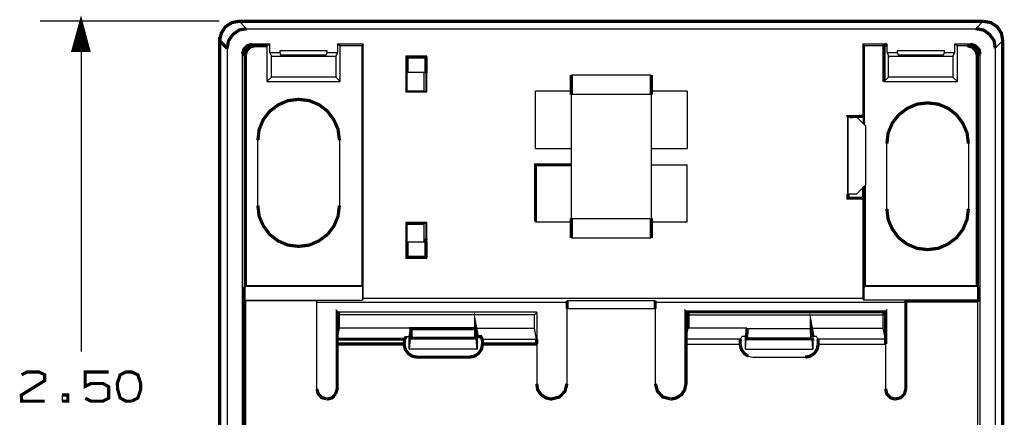
# Model space of a CAD drawing. Extents: x 0.53 to 10.1, y 1.45 to 10.05.
# Drawn here: x 0.74 to 3.76, y 4.98 to 6.2 of the extents above; entities that cross this region are included whole.
import ezdxf

# ---------------------------------------------------------------- set-up
doc = ezdxf.new("R2010")
doc.units = 0
doc.header["$MEASUREMENT"] = 0
doc.layers.add('3', color=3, linetype='CONTINUOUS')
doc.layers.add('7', color=7, linetype='CONTINUOUS')

msp = doc.modelspace()

# ---------------------------------------------------------------- linework, layer by layer
at = {"layer": '3'}
for p, q in [((1.3514, 6.1929), (0.8031, 6.1929)), ((0.9281, 6.1929), (0.9281, 5.1811)), ((0.9281, 6.1033), (0.9281, 6.1929)), ((0.9281, 6.1033), (0.9281, 6.1929)), ((0.9203, 6.1033), (0.9203, 6.1634)), ((0.9222, 6.1033), (0.9222, 6.1713)), ((0.9242, 6.1033), (0.9242, 6.1781)), ((0.9262, 6.1033), (0.9262, 6.186)), ((0.9301, 6.1033), (0.9301, 6.186)), ((0.9321, 6.1033), (0.9321, 6.1781)), ((0.9341, 6.1033), (0.9341, 6.1713)), ((0.936, 6.1033), (0.936, 6.1634)), ((0.9124, 6.1033), (0.9124, 6.1339)), ((0.9144, 6.1033), (0.9144, 6.1407)), ((0.9163, 6.1033), (0.9163, 6.1486)), ((0.9183, 6.1033), (0.9183, 6.1555)), ((0.938, 6.1033), (0.938, 6.1555)), ((0.94, 6.1033), (0.94, 6.1486)), ((0.9419, 6.1033), (0.9419, 6.1407)), ((0.9439, 6.1033), (0.9439, 6.1339)), ((0.9065, 6.1033), (0.9065, 6.1112)), ((0.9085, 6.1033), (0.9085, 6.1191)), ((0.9104, 6.1033), (0.9104, 6.126)), ((0.9459, 6.1033), (0.9459, 6.126)), ((0.9478, 6.1033), (0.9478, 6.1191)), ((0.9498, 6.1033), (0.9498, 6.1112))]:
    msp.add_line(p, q, dxfattribs=at)
at = {"layer": '3', "const_width": 0.00984}
msp.add_lwpolyline([(0.9281, 6.1929), (0.9035, 6.1033), (0.9518, 6.1033), (0.9281, 6.1929)], dxfattribs=at)
at = {"layer": '7'}
for p, q in [((1.4134, 6.1929), (1.436, 6.1703)), ((3.6722, 6.1703), (3.6949, 6.1929)), ((1.436, 6.1703), (3.6722, 6.1703)), ((3.7549, 6.1339), (3.7323, 6.1102)), ((1.376, 6.1102), (1.376, 4.7402)), ((1.5069, 6.123), (1.4528, 6.123)), ((1.4528, 6.123), (1.4616, 6.1181)), ((1.5069, 6.123), (1.498, 6.1181)), ((1.498, 6.1181), (1.498, 6.0079)), ((1.5069, 6.0974), (1.5069, 6.123)), ((1.5374, 6.1024), (1.5374, 6.0974)), ((1.6831, 6.1024), (1.5374, 6.1024)), ((1.6831, 6.0974), (1.6831, 6.1024)), ((1.7146, 6.123), (1.7146, 6.0974)), ((1.7933, 6.123), (1.7146, 6.123)), ((1.7234, 6.1181), (1.7146, 6.123)), ((1.7894, 6.1181), (1.7234, 6.1181)), ((1.7234, 6.0079), (1.7234, 6.1181)), ((1.7933, 6.123), (1.7894, 6.1181)), ((1.7894, 6.1181), (1.7894, 5.3819)), ((1.7933, 5.3435), (1.7933, 6.123)), ((3.3258, 6.123), (3.3258, 5.9035)), ((3.4006, 6.123), (3.3258, 6.123)), ((3.3307, 6.1181), (3.3258, 6.123)), ((3.3907, 6.1181), (3.3307, 6.1181)), ((3.3307, 5.875), (3.3307, 6.1181)), ((3.4006, 6.0974), (3.4006, 6.123)), ((3.4311, 6.1024), (3.4311, 6.0974)), ((3.5768, 6.1024), (3.4311, 6.1024)), ((3.5768, 6.0974), (3.5768, 6.1024)), ((3.6073, 6.123), (3.6073, 6.0974)), ((3.6555, 6.123), (3.6073, 6.123)), ((3.6161, 6.1181), (3.6073, 6.123)), ((3.6467, 6.1181), (3.6161, 6.1181)), ((3.6161, 6.0079), (3.6161, 6.1181)), ((3.6467, 6.1181), (3.6555, 6.123)), ((3.7323, 6.1102), (3.7323, 4.7402)), ((1.4232, 4.7756), (1.4232, 6.0925)), ((1.5069, 6.0974), (1.5374, 6.0974)), ((1.5069, 6.0974), (1.5118, 6.0856)), ((1.5118, 6.0856), (1.7096, 6.0856)), ((1.5118, 6.0217), (1.5118, 6.0856)), ((1.5374, 6.0974), (1.5404, 6.0906)), ((1.5404, 6.0906), (1.6801, 6.0906)), ((1.6801, 6.0906), (1.6831, 6.0974)), ((1.6831, 6.0974), (1.7146, 6.0974)), ((1.7146, 6.0974), (1.7096, 6.0856)), ((1.7096, 6.0856), (1.7096, 6.0217)), ((1.9892, 6.0856), (1.9242, 6.0856)), ((1.9242, 6.0856), (1.9242, 5.9764)), ((1.9252, 6.0846), (1.9242, 6.0856)), ((1.9252, 6.0846), (1.9882, 6.0846)), ((1.9281, 6.0827), (1.9262, 6.0846)), ((1.9281, 6.0827), (1.9311, 6.0827)), ((1.9281, 5.9803), (1.9281, 6.0827)), ((1.9311, 6.0364), (1.9311, 6.0837)), ((1.9892, 6.0856), (1.9882, 6.0846)), ((1.9882, 6.0846), (1.9882, 5.9774)), ((1.9892, 5.9764), (1.9892, 6.0856)), ((3.4006, 6.0974), (3.4311, 6.0974)), ((3.4006, 6.0974), (3.4045, 6.0856)), ((3.4045, 6.0856), (3.6024, 6.0856)), ((3.4045, 6.0217), (3.4045, 6.0856)), ((3.4311, 6.0974), (3.4341, 6.0906)), ((3.4341, 6.0906), (3.5738, 6.0906)), ((3.5738, 6.0906), (3.5768, 6.0974)), ((3.5768, 6.0974), (3.6073, 6.0974)), ((3.6073, 6.0974), (3.6024, 6.0856)), ((3.6024, 6.0856), (3.6024, 6.0217)), ((3.686, 4.7756), (3.686, 6.0925)), ((1.498, 6.0079), (1.5118, 6.0217)), ((1.7096, 6.0217), (1.5118, 6.0217)), ((1.7234, 6.0079), (1.7096, 6.0217)), ((1.9833, 6.0364), (1.9311, 6.0364)), ((1.9793, 6.0364), (1.9793, 5.9803)), ((1.9833, 6.0364), (1.9862, 6.0354)), ((1.9882, 6.0344), (1.9862, 6.0344)), ((1.9862, 6.0266), (1.9862, 6.0344)), ((1.9862, 5.9774), (1.9862, 6.0266)), ((2.4321, 6.0285), (2.6772, 6.0285)), ((3.3907, 6.0079), (3.4045, 6.0217)), ((3.6024, 6.0217), (3.4045, 6.0217)), ((3.6161, 6.0079), (3.6024, 6.0217)), ((1.498, 6.0079), (1.7234, 6.0079)), ((1.9242, 5.9764), (1.9281, 5.9793)), ((1.9281, 5.9793), (1.9281, 5.9803)), ((1.9301, 5.9774), (1.9281, 5.9793)), ((1.9291, 5.9803), (1.9793, 5.9803)), ((3.3907, 6.0079), (3.6161, 6.0079)), ((1.9242, 5.9764), (1.9892, 5.9764)), ((1.9882, 5.9774), (1.9301, 5.9774)), ((1.9892, 5.9764), (1.9882, 5.9774)), ((2.3219, 5.8031), (2.3219, 5.9783)), ((2.4321, 5.9783), (2.3219, 5.9783)), ((2.6772, 5.9685), (2.4321, 5.9685)), ((2.4321, 5.5886), (2.4321, 5.9685)), ((2.7874, 5.9783), (2.6772, 5.9783)), ((2.6772, 5.9685), (2.6772, 5.5886)), ((2.7874, 5.9783), (2.7874, 5.8031)), ((3.2785, 5.9035), (3.2785, 5.6486)), ((3.3258, 5.9035), (3.2785, 5.9035)), ((3.2795, 5.9016), (3.2785, 5.9035)), ((3.2795, 5.9016), (3.2795, 5.6496)), ((3.2805, 5.9006), (3.2795, 5.9016)), ((3.2795, 5.8996), (3.3061, 5.8996)), ((3.3337, 5.873), (3.3061, 5.8996)), ((3.3278, 5.9016), (3.3258, 5.9035)), ((3.3278, 5.878), (3.3278, 5.9016)), ((3.3337, 5.873), (3.3337, 5.6909)), ((1.4705, 5.628), (1.4705, 5.8287)), ((1.7205, 5.8287), (1.7205, 5.628)), ((2.3219, 5.8031), (2.4321, 5.8031)), ((2.6772, 5.8031), (2.7874, 5.8031)), ((3.3996, 5.6181), (3.3996, 5.8179)), ((3.6496, 5.8179), (3.6496, 5.6181)), ((2.6772, 5.753), (2.7874, 5.753)), ((2.7874, 5.5787), (2.7874, 5.753)), ((3.3061, 5.6634), (3.3337, 5.6909)), ((3.2795, 5.6496), (3.2785, 5.6486)), ((3.2785, 5.6486), (3.3258, 5.6486)), ((3.3061, 5.6634), (3.2795, 5.6634)), ((3.2805, 5.6506), (3.2795, 5.6496)), ((3.3258, 5.6486), (3.3278, 5.6506)), ((3.3258, 5.6486), (3.3258, 5.3435)), ((2.4321, 5.5886), (2.6772, 5.5886)), ((1.9892, 5.5758), (1.9242, 5.5758)), ((1.9242, 5.5758), (1.9242, 5.4665)), ((1.9242, 5.5758), (1.9281, 5.5719)), ((1.9281, 5.5719), (1.9301, 5.5738)), ((1.9281, 5.5719), (1.9281, 5.5709)), ((1.9281, 5.4685), (1.9281, 5.5709)), ((1.9291, 5.5709), (1.9793, 5.5709)), ((1.9301, 5.5738), (1.9882, 5.5738)), ((1.9793, 5.5709), (1.9793, 5.5167)), ((1.9862, 5.5266), (1.9862, 5.5738)), ((1.9892, 5.5758), (1.9882, 5.5738)), ((1.9882, 5.5738), (1.9882, 5.4675)), ((1.9892, 5.4665), (1.9892, 5.5758)), ((2.3219, 5.5787), (2.4321, 5.5787)), ((2.6772, 5.5787), (2.7874, 5.5787)), ((2.6772, 5.5285), (2.4321, 5.5285)), ((1.9311, 5.5167), (1.9833, 5.5167)), ((1.9311, 5.4695), (1.9311, 5.5167)), ((1.9862, 5.5177), (1.9833, 5.5167)), ((1.9242, 5.4665), (1.9252, 5.4675)), ((1.9242, 5.4665), (1.9892, 5.4665)), ((1.9882, 5.4675), (1.9252, 5.4675)), ((1.9281, 5.4685), (1.9262, 5.4675)), ((1.9281, 5.4685), (1.9793, 5.4685)), ((1.9793, 5.4695), (1.9793, 5.4685)), ((1.9892, 5.4665), (1.9882, 5.4675)), ((1.4321, 5.3819), (1.4281, 5.3799)), ((1.7913, 5.3799), (1.4281, 5.3799)), ((1.7894, 5.3819), (1.4321, 5.3819)), ((1.7894, 5.3819), (1.7913, 5.3799)), ((1.7913, 5.3799), (1.7913, 5.3386)), ((3.3287, 5.3799), (3.3287, 5.3386)), ((3.6811, 5.3799), (3.3287, 5.3799)), ((3.6772, 5.3819), (3.3307, 5.3819)), ((3.6811, 5.3799), (3.6772, 5.3819)), ((1.4281, 5.3386), (1.7913, 5.3386)), ((1.6506, 5.3356), (1.4301, 5.3356)), ((1.6506, 5.3356), (1.6506, 5.0659)), ((1.6506, 5.3317), (2.4193, 5.3317)), ((1.7933, 5.3435), (1.7913, 5.3386)), ((3.3258, 5.3435), (1.7933, 5.3435)), ((2.4193, 5.3366), (2.689, 5.3366)), ((2.689, 5.3317), (3.4577, 5.3317)), ((3.3287, 5.3386), (3.3258, 5.3435)), ((3.6811, 5.3386), (3.3287, 5.3386)), ((3.6781, 5.3356), (3.6781, 4.8543)), ((1.7136, 5.3002), (1.7146, 5.3022)), ((1.7146, 5.3022), (2.3238, 5.3022)), ((2.3189, 5.2933), (1.7205, 5.2933)), ((1.7205, 5.252), (1.7205, 5.2933)), ((2.3189, 5.2933), (2.3258, 5.3002)), ((2.3189, 5.252), (2.3189, 5.2933)), ((2.3258, 5.3002), (2.3238, 5.3022)), ((2.3258, 5.3002), (2.3258, 5.2037)), ((2.689, 5.312), (2.4193, 5.312)), ((2.4193, 5.0817), (2.4193, 5.312)), ((2.689, 5.312), (2.689, 5.0817)), ((2.7835, 5.3002), (2.7844, 5.3022)), ((2.7904, 5.2933), (3.3888, 5.2933)), ((3.3888, 5.252), (3.3888, 5.2933)), ((1.7136, 5.2185), (1.7205, 5.252)), ((1.94, 5.252), (1.7205, 5.252)), ((1.9252, 5.2264), (1.935, 5.2264)), ((1.935, 5.2264), (1.94, 5.252)), ((1.935, 5.188), (1.935, 5.2264)), ((1.94, 5.252), (1.94, 5.251)), ((2.1388, 5.252), (2.3189, 5.252)), ((2.1437, 5.188), (2.1437, 5.2264)), ((2.3248, 5.2185), (2.3189, 5.252)), ((2.7835, 5.2185), (2.7904, 5.252)), ((2.9705, 5.252), (2.7904, 5.252)), ((2.9547, 5.2264), (2.9508, 5.2185)), ((2.9656, 5.2264), (2.9547, 5.2264)), ((2.9656, 5.2264), (2.9705, 5.252)), ((2.9656, 5.188), (2.9656, 5.2264)), ((2.9705, 5.252), (2.9705, 5.251)), ((2.9705, 5.251), (3.1683, 5.251)), ((3.1683, 5.252), (3.3888, 5.252)), ((3.1732, 5.188), (3.1732, 5.2264)), ((3.1841, 5.2264), (3.1732, 5.2264)), ((3.188, 5.2185), (3.1841, 5.2264)), ((3.3957, 5.2185), (3.3888, 5.252)), ((1.936, 5.188), (1.939, 5.2195)), ((1.939, 5.2195), (1.939, 5.2215)), ((2.1398, 5.2195), (1.939, 5.2195)), ((2.1427, 5.188), (2.1398, 5.2195)), ((2.1585, 5.2185), (2.3248, 5.2185)), ((2.3258, 5.2037), (2.3258, 5.0817)), ((2.9508, 5.2185), (2.7835, 5.2185)), ((2.7835, 5.2037), (2.9498, 5.2037)), ((2.9498, 5.2037), (2.9498, 5.2028)), ((2.9665, 5.188), (2.9685, 5.2195)), ((2.9685, 5.2195), (2.9695, 5.2215)), ((2.9695, 5.2215), (3.1693, 5.2215)), ((3.1722, 5.188), (3.1703, 5.2195)), ((3.3957, 5.2185), (3.188, 5.2185)), ((3.189, 5.2037), (3.3957, 5.2037)), ((3.189, 5.2028), (3.189, 5.2037)), ((3.3957, 5.2037), (3.3957, 5.0659)), ((1.935, 5.188), (1.936, 5.188)), ((2.1427, 5.188), (1.936, 5.188)), ((2.1437, 5.188), (2.1427, 5.188)), ((2.9656, 5.188), (2.9665, 5.188)), ((2.9665, 5.188), (3.1722, 5.188)), ((2.9744, 5.1663), (2.9892, 5.1634)), ((3.1732, 5.188), (3.1722, 5.188)), ((2.9892, 5.1634), (3.1496, 5.1634)), ((0.8701, 5.0472), (0.8701, 5.0285))]:
    msp.add_line(p, q, dxfattribs=at)
at = {"layer": '7', "const_width": 0.00984}
for points in [[(1.3533, 6.1339), (1.3583, 6.1565), (1.3711, 6.1762), (1.3907, 6.189), (1.4134, 6.1929), (3.6949, 6.1929)], [(3.6949, 6.1929), (3.7185, 6.189), (3.7382, 6.1762), (3.751, 6.1565), (3.7549, 6.1339), (3.7549, 3.7559), (3.751, 3.7333), (3.7372, 3.7136), (3.7185, 3.7008), (3.6949, 3.6959)], [(1.436, 6.1703), (1.4134, 6.1663), (1.3937, 6.1526), (1.3809, 6.1339), (1.376, 6.1102)], [(3.7323, 6.1102), (3.7283, 6.1339), (3.7146, 6.1526), (3.6959, 6.1663), (3.6722, 6.1703)], [(1.376, 6.1102), (1.3533, 6.1339), (1.3533, 3.7559), (1.376, 3.7618)], [(1.4232, 6.0925), (1.4272, 6.1073), (1.438, 6.1181), (1.4528, 6.123)], [(1.498, 6.1181), (1.4616, 6.1181), (1.4469, 6.1142), (1.436, 6.1033), (1.4321, 6.0886)], [(3.4006, 6.123), (3.3907, 6.1181), (3.3907, 6.0079)], [(3.6772, 6.0886), (3.6722, 6.1033), (3.6614, 6.1142), (3.6467, 6.1181)], [(3.6555, 6.123), (3.6703, 6.1181), (3.6821, 6.1073), (3.686, 6.0925)], [(1.4321, 5.3819), (1.4321, 6.0886), (1.4232, 6.0925)], [(1.9311, 6.0837), (1.9862, 6.0837), (1.9882, 6.0837)], [(1.9862, 6.0344), (1.9862, 6.0591), (1.9862, 6.0778), (1.9862, 6.0837)], [(3.686, 6.0925), (3.6772, 6.0886), (3.6772, 5.3819)], [(2.4321, 5.9685), (2.4321, 5.9911), (2.4321, 6.0108), (2.4321, 6.0236), (2.4321, 6.0285)], [(2.6772, 6.0285), (2.6772, 6.0236), (2.6772, 6.0108), (2.6772, 5.9911), (2.6772, 5.9685)], [(1.7205, 5.8287), (1.7165, 5.8612), (1.7037, 5.8907), (1.6841, 5.9173), (1.6585, 5.937), (1.628, 5.9498), (1.5955, 5.9537), (1.563, 5.9498), (1.5335, 5.937), (1.5069, 5.9173), (1.4872, 5.8917), (1.4744, 5.8612), (1.4705, 5.8287)], [(3.6496, 5.8179), (3.6457, 5.8504), (3.6329, 5.8799), (3.6132, 5.9065), (3.5876, 5.9262), (3.5571, 5.939), (3.5246, 5.9429), (3.4921, 5.939), (3.4626, 5.9262), (3.436, 5.9065)], [(3.3278, 5.9016), (3.2805, 5.9006), (3.2805, 5.8996)], [(3.436, 5.9065), (3.4163, 5.8809), (3.4035, 5.8504), (3.3996, 5.8179)], [(2.3219, 5.5787), (2.3219, 5.753), (2.4321, 5.753)], [(3.2805, 5.6634), (3.2805, 5.6506), (3.3278, 5.6506), (3.3278, 5.685)], [(3.3287, 5.3799), (3.3307, 5.3819), (3.3307, 5.688)], [(1.4705, 5.628), (1.4744, 5.5955), (1.4872, 5.5659), (1.5069, 5.5394), (1.5325, 5.5197), (1.563, 5.5069), (1.5955, 5.503), (1.628, 5.5069), (1.6575, 5.5197), (1.6841, 5.5394)], [(1.6841, 5.5394), (1.7037, 5.565), (1.7165, 5.5955), (1.7205, 5.628)], [(3.3996, 5.6181), (3.4035, 5.5856), (3.4163, 5.5561), (3.436, 5.5295), (3.4616, 5.5098), (3.4921, 5.497), (3.5246, 5.4931), (3.5571, 5.497), (3.5866, 5.5098), (3.6132, 5.5295), (3.6329, 5.5551), (3.6457, 5.5856), (3.6496, 5.6181)], [(2.4321, 5.5285), (2.4321, 5.5325), (2.4321, 5.5463), (2.4321, 5.565), (2.4321, 5.5886)], [(2.6772, 5.5886), (2.6772, 5.565), (2.6772, 5.5463), (2.6772, 5.5325), (2.6772, 5.5285)], [(1.9862, 5.5266), (1.9862, 5.5187), (1.9882, 5.5187)], [(1.9862, 5.4695), (1.9862, 5.4754), (1.9862, 5.4941), (1.9862, 5.5187)], [(1.9882, 5.4695), (1.9862, 5.4695), (1.9311, 5.4695)], [(1.4301, 4.8543), (1.4301, 5.3356), (1.4281, 5.3386), (1.4281, 5.3799)], [(3.6811, 5.3799), (3.6811, 5.3386), (3.6781, 5.3356)], [(2.4193, 5.312), (2.4193, 5.3287), (2.4193, 5.3366)], [(2.689, 5.3366), (2.689, 5.3287), (2.689, 5.312)], [(3.6781, 5.3356), (3.4577, 5.3356), (3.4577, 5.0659)], [(1.7205, 5.2933), (1.7136, 5.3002), (1.7136, 5.2037)], [(2.1437, 5.2264), (2.1388, 5.252), (2.1388, 5.251), (2.1388, 5.2362), (2.1388, 5.2254), (2.1398, 5.2215)], [(2.7904, 5.252), (2.7904, 5.2933), (2.7835, 5.3002), (2.7835, 5.2037)], [(3.3957, 5.3002), (3.3937, 5.3022), (2.7844, 5.3022)], [(3.1732, 5.2264), (3.1683, 5.252), (3.1683, 5.251), (3.1683, 5.2362), (3.1693, 5.2254), (3.1693, 5.2215)], [(3.3888, 5.2933), (3.3957, 5.3002), (3.3957, 5.2037)], [(2.1388, 5.251), (1.94, 5.251), (1.94, 5.2362), (1.94, 5.2254), (1.939, 5.2215)], [(2.9705, 5.251), (2.9705, 5.2362), (2.9695, 5.2254), (2.9695, 5.2215)], [(1.7136, 5.2185), (1.9203, 5.2185), (1.9252, 5.2264)], [(2.1398, 5.2195), (2.1398, 5.2215), (1.939, 5.2215)], [(2.1437, 5.2264), (2.1545, 5.2264), (2.1585, 5.2185)], [(2.9685, 5.2195), (3.1703, 5.2195), (3.1693, 5.2215)], [(2.3258, 5.2037), (2.1594, 5.2037), (2.1594, 5.2028), (2.1565, 5.188), (2.1476, 5.1752), (2.1348, 5.1663), (2.1191, 5.1634), (1.9596, 5.1634), (1.9439, 5.1663), (1.9311, 5.1752), (1.9222, 5.188), (1.9193, 5.2028), (1.9193, 5.2037), (1.7136, 5.2037), (1.7136, 5.0659), (1.7087, 5.0502)], [(1.7136, 5.2037), (1.7136, 5.2136), (1.7136, 5.2185)], [(1.9203, 5.2185), (1.9203, 5.2136), (1.9193, 5.2037)], [(2.1594, 5.2037), (2.1594, 5.2136), (2.1585, 5.2185)], [(2.3248, 5.2185), (2.3258, 5.2136), (2.3258, 5.2037)], [(2.7835, 5.2037), (2.7835, 5.0817), (2.7795, 5.063), (2.7697, 5.0482), (2.7539, 5.0384), (2.7362, 5.0344)], [(2.7835, 5.2185), (2.7835, 5.2136), (2.7835, 5.2037)], [(2.9498, 5.2037), (2.9498, 5.2136), (2.9508, 5.2185)], [(2.9498, 5.2028), (2.9528, 5.188), (2.9616, 5.1752), (2.9744, 5.1663)], [(3.1496, 5.1634), (3.1644, 5.1663), (3.1772, 5.1752), (3.186, 5.188), (3.189, 5.2028)], [(3.188, 5.2185), (3.189, 5.2136), (3.189, 5.2037)], [(3.3957, 5.2037), (3.3957, 5.2136), (3.3957, 5.2185)], [(0.7461, 5.1093), (0.7628, 5.1181), (0.7992, 5.1181), (0.8169, 5.1093), (0.8169, 5.0915), (0.7451, 5.0472), (0.7461, 5.0285), (0.8169, 5.0285)], [(0.9409, 5.0374), (0.9587, 5.0285), (0.9951, 5.0285), (1.0128, 5.0374), (1.0128, 5.0728), (0.9951, 5.0827), (0.9587, 5.0827), (0.9409, 5.0738), (0.9409, 5.1181), (1.0128, 5.1181)], [(1.1112, 5.0827), (1.1024, 5.1093), (1.0837, 5.1181), (1.0659, 5.1181), (1.0482, 5.1093), (1.0394, 5.0827), (1.0404, 5.065), (1.0482, 5.0384), (1.0659, 5.0285), (1.0837, 5.0285)], [(1.0837, 5.0285), (1.1024, 5.0384), (1.1112, 5.065), (1.1112, 5.0827)], [(2.373, 5.0344), (2.3543, 5.0384), (2.3396, 5.0482), (2.3287, 5.063), (2.3258, 5.0817)], [(2.372, 5.0354), (2.3957, 5.0413), (2.4124, 5.0591), (2.4183, 5.0817)], [(2.69, 5.0817), (2.6959, 5.0591), (2.7126, 5.0413), (2.7362, 5.0354)], [(0.8701, 5.0285), (0.8878, 5.0285), (0.8878, 5.0472), (0.8701, 5.0472)], [(1.6516, 5.0659), (1.6555, 5.0512), (1.6663, 5.0394), (1.6821, 5.0354)], [(1.7087, 5.0502), (1.6978, 5.0384), (1.6821, 5.0344)], [(3.4272, 5.0344), (3.4114, 5.0384), (3.3996, 5.0502), (3.3957, 5.0659)], [(3.4272, 5.0354), (3.4429, 5.0394), (3.4537, 5.0512), (3.4577, 5.0659)]]:
    msp.add_lwpolyline(points, dxfattribs=at)

doc.saveas('drawing.dxf')
